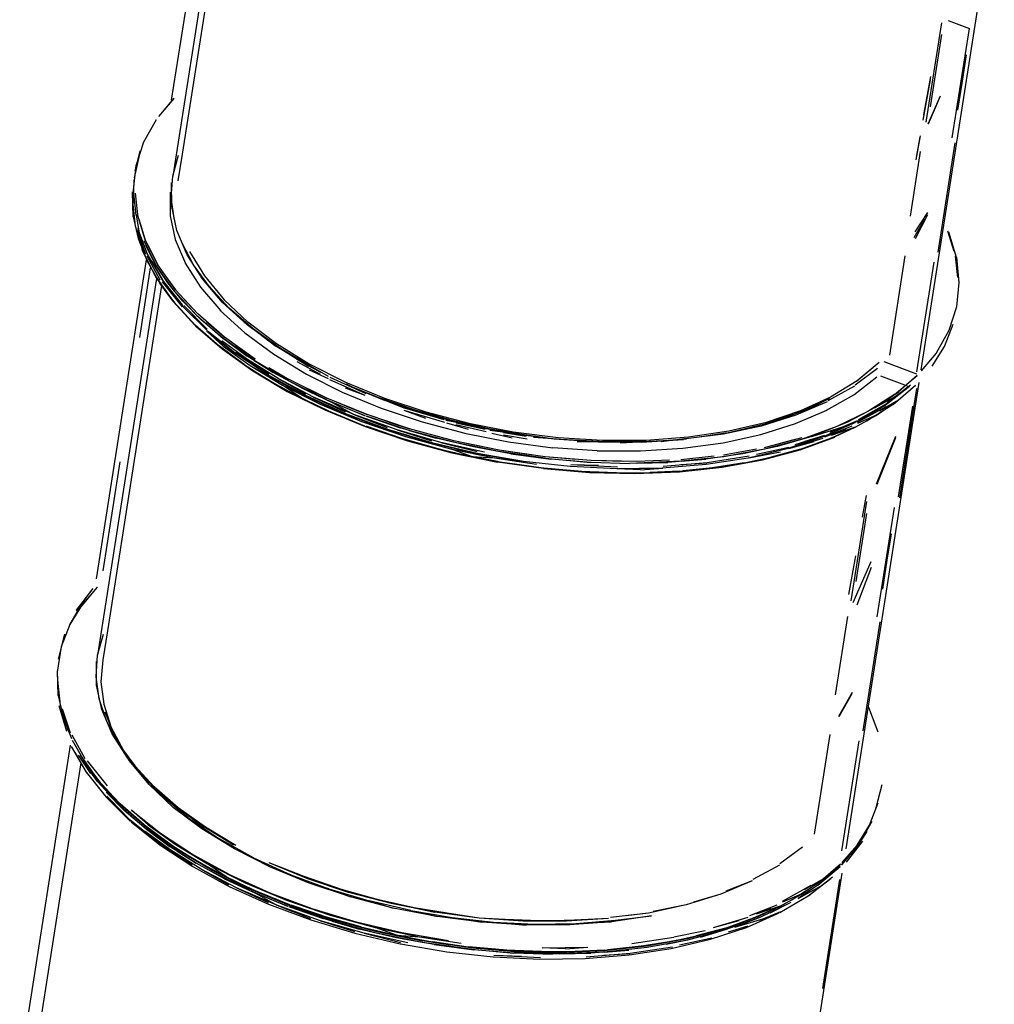
# Model space of a CAD drawing. Units: millimetres. Extents: x 513847 to 549809, y 1482 to 25434.
# Drawn here: x 540514 to 541483, y 6791 to 7770 of the extents above; entities that cross this region are included whole.
import ezdxf

# ---------------------------------------------------------------- set-up
doc = ezdxf.new("R2010")
doc.units = ezdxf.units.MM
doc.layers.add('DEFAULT', color=7, linetype='Continuous')
doc.layers.add('QITELE', color=7, linetype='Continuous')

# ---------------------------------------------------------------- blocks, each defined once
blk = doc.blocks.new('NC-09802')
at = {"layer": 'QITELE', "color": 0}
for p, q in [((540665.25, 7689.73), (540715.81, 8012.27)), ((540725.92, 7994.66), (540666.26, 7614.09)), ((540730.57, 7986.69), (540675.62, 7635.87)), ((541410.22, 7421.64), (541482.85, 7884.93)), ((541437, 7768.83), (541458.06, 7760.98)), ((541415.18, 7667.81), (541430.67, 7766.59)), ((541441.1, 7652.16), (541458.14, 7760.81)), ((541419.43, 7683.08), (541430.67, 7754.78)), ((541454.87, 7734.59), (541450.76, 7708.44)), ((541412.21, 7669.78), (541419.33, 7709.88)), ((541412.88, 7674.93), (541419.71, 7713.07)), ((541450.76, 7708.44), (541446.25, 7679.67)), ((540652.64, 7673.44), (540667.62, 7691.3)), ((540652.76, 7673.65), (540667.75, 7691.52)), ((541417.23, 7666.25), (541429.21, 7693.82)), ((541417.37, 7666.19), (541429.23, 7693.86)), ((540637.49, 7648.11), (540650.12, 7670.41)), ((541405.07, 7630.42), (541409.42, 7654.19)), ((541405.38, 7632.66), (541409.02, 7653.29)), ((540629.85, 7624.63), (540637.49, 7648.11)), ((541443.77, 7647.22), (541426.77, 7538.76)), ((540633.38, 7635.97), (540627.87, 7612.55)), ((540628.85, 7619.54), (540633.97, 7639.27)), ((540666.26, 7614.09), (540671.98, 7634.97)), ((540675.62, 7635.87), (540671.45, 7609.36)), ((541399.5, 7574.36), (541409.57, 7638.51)), ((540627.3, 7600.25), (540629.85, 7624.63)), ((540664.9, 7592.5), (540666.26, 7614.09)), ((540627.55, 7610.66), (540627.1, 7587.56)), ((540665.27, 7584.02), (540665.25, 7607.67)), ((540625.94, 7597.18), (540626.96, 7573.77)), ((540626.96, 7573.77), (540626.31, 7598.48)), ((540629.91, 7575.3), (540627.3, 7600.25)), ((540628.93, 7597.38), (540631.15, 7576.15)), ((540663.76, 7598.19), (540663.78, 7574.57)), ((540667.93, 7570.54), (540664.9, 7592.5)), ((540629.3, 7564.38), (540626.69, 7589.27)), ((540670.45, 7559.99), (540665.27, 7584.02)), ((540626.96, 7573.77), (540631.88, 7552.1)), ((540629.91, 7575.3), (540636.07, 7540.14)), ((540638.83, 7551.02), (540631.15, 7576.15)), ((540663.78, 7574.57), (540668.84, 7551.08)), ((541416.28, 7577.9), (541403.75, 7558.69)), ((541404.65, 7552.34), (541416.64, 7575.93)), ((540636.98, 7539.23), (540629.3, 7564.38)), ((540632.51, 7571.54), (540638.83, 7551.02)), ((541403.34, 7553.12), (541413.78, 7571.72)), ((540639.46, 7536.44), (540631.29, 7560.17)), ((540641.33, 7536.48), (540631.6, 7562.1)), ((540680.72, 7535.85), (540670.45, 7559.99)), ((541442.85, 7539.15), (541436.53, 7559.6)), ((541437.38, 7558.95), (541445.09, 7533.76)), ((540631.88, 7552.1), (540640.95, 7529.53)), ((540637.61, 7550.09), (540649.2, 7526.42)), ((540651.5, 7525.93), (540638.83, 7551.02)), ((540649.2, 7526.42), (540639.55, 7545.1)), ((540641.54, 7545.47), (540651.5, 7525.93)), ((540668.78, 7551.2), (540679.01, 7527.23)), ((540687.02, 7526.03), (540675.35, 7548.19)), ((540636.07, 7540.14), (540648.78, 7514.99)), ((540649.65, 7514.16), (540636.98, 7539.23)), ((540653.86, 7510.82), (540641.03, 7534.55)), ((540656.18, 7511.05), (540641.33, 7536.48)), ((540641.96, 7534.88), (540656.79, 7509.5)), ((540695.95, 7511.96), (540680.72, 7535.85)), ((540683.12, 7539.17), (540697.78, 7514.99)), ((541378.86, 7436.18), (541394.36, 7534.96)), ((541446.43, 7513.3), (541444.21, 7534.47)), ((540590.67, 7213.92), (540640.34, 7530.85)), ((540640.95, 7529.53), (540653.62, 7507.67)), ((540645.44, 7529.41), (540656.18, 7511.05)), ((540661.4, 7508.12), (540649.2, 7526.42)), ((540667.89, 7500.15), (540650.34, 7524.93)), ((540669.03, 7501.23), (540651.5, 7525.93)), ((540678.73, 7527.66), (540694, 7503.73)), ((540702.76, 7504.3), (540687.02, 7526.03)), ((541422.7, 7528.82), (541405.58, 7419.61)), ((541445.15, 7533.49), (541447.75, 7508.55)), ((540633.51, 7453.71), (540644.38, 7523.14)), ((540648.78, 7514.99), (540666.34, 7490.21)), ((540667.18, 7489.43), (540649.65, 7514.16)), ((540655.89, 7519.53), (540669.03, 7501.23)), ((540697.78, 7514.99), (540717.36, 7491.39)), ((540650.34, 7512.57), (540591.66, 7138.29)), ((540655.14, 7505.58), (540601.36, 7162.22)), ((540666.34, 7490.21), (540653.62, 7507.67)), ((540653.62, 7507.67), (540669.56, 7486.61)), ((540655.89, 7509.12), (540675.66, 7484.19)), ((540675.96, 7486.12), (540656.18, 7511.05)), ((540656.79, 7509.5), (540676.51, 7484.61)), ((540676.47, 7489.8), (540661.4, 7508.12)), ((540715.94, 7488.68), (540695.95, 7511.96)), ((540722.5, 7483.07), (540702.76, 7504.3)), ((540702.76, 7504.3), (540715.94, 7488.68)), ((541447.75, 7508.55), (541445.21, 7484.17)), ((540690.09, 7476.05), (540667.89, 7500.15)), ((540691.15, 7477.17), (540669.03, 7501.23)), ((540694, 7503.73), (540713.98, 7480.41)), ((540666.51, 7489.76), (540688.69, 7465.66)), ((540689.3, 7465.4), (540667.18, 7489.43)), ((540688.53, 7466.11), (540669.56, 7486.61)), ((540675.41, 7494.09), (540691.15, 7477.17)), ((540676.47, 7489.8), (540694.61, 7471.42)), ((540676.51, 7484.61), (540700.89, 7460.58)), ((540677.28, 7485.55), (540694.26, 7468.47)), ((540677.28, 7485.55), (540700.38, 7462)), ((540740.35, 7466.29), (540715.94, 7488.68)), ((540717.36, 7491.39), (540741.03, 7469.18)), ((540690.09, 7476.05), (540716.34, 7452.81)), ((540717.62, 7454.12), (540691.15, 7477.17)), ((540713.56, 7480.79), (540738.08, 7458.32)), ((540746.31, 7462.41), (540722.5, 7483.07)), ((540722.5, 7483.07), (540740.35, 7466.29)), ((541445.21, 7484.17), (541437.59, 7460.68)), ((540715.06, 7442.97), (540688.77, 7466.15)), ((540688.77, 7466.15), (540711.56, 7446.04)), ((540688.85, 7465.52), (540715.35, 7442.42)), ((540715.77, 7442.32), (540689.3, 7465.4)), ((540716.34, 7452.81), (540694.61, 7471.42)), ((540699.79, 7469.45), (540717.62, 7454.12)), ((540768.92, 7445.13), (540740.35, 7466.29)), ((540740.99, 7469.22), (540769.57, 7447.71)), ((541433.27, 7445.03), (541441.92, 7467.15)), ((540716.48, 7445.33), (540700.08, 7460.07)), ((540700.08, 7460.07), (540728.87, 7437.12)), ((540701.42, 7460.09), (540730.07, 7437.24)), ((540738.08, 7458.32), (540766.75, 7437.1)), ((540773.56, 7442.93), (540746.31, 7462.41)), ((540746.31, 7462.41), (540768.92, 7445.13)), ((541437.59, 7460.68), (541424.94, 7438.36)), ((540737.28, 7426.95), (540711.56, 7446.04)), ((540740.74, 7431.87), (540715.28, 7450.46)), ((540747.19, 7431.08), (540716.63, 7452.94)), ((540716.63, 7452.94), (540740.17, 7435.41)), ((540748.1, 7432.32), (540717.62, 7454.12)), ((540728.7, 7445.98), (540748.1, 7432.32)), ((540769.57, 7447.71), (540802.06, 7427.72)), ((540715.06, 7442.97), (540745.62, 7421.14)), ((540715.06, 7442.97), (540737.28, 7426.95)), ((540715.35, 7442.42), (540745.87, 7420.59)), ((540716.48, 7445.33), (540743.16, 7426.14)), ((540761.93, 7417.54), (540729.17, 7439.05)), ((540730.07, 7437.24), (540762.7, 7415.81)), ((540766.75, 7437.1), (540799.16, 7417.37)), ((540801.21, 7425.49), (540768.92, 7445.13)), ((540803.69, 7424.96), (540773.56, 7442.93)), ((540773.56, 7442.93), (540801.21, 7425.49)), ((541424.94, 7438.36), (541410.07, 7420.63)), ((541420.99, 7425.26), (541433.27, 7445.03)), ((540737.28, 7426.95), (540764.37, 7409.79)), ((540766.1, 7419.06), (540740.17, 7435.41)), ((540770.98, 7413.14), (540740.74, 7431.87)), ((540740.74, 7431.87), (540761.93, 7417.54)), ((540743.16, 7426.14), (540775.49, 7406.54)), ((540743.16, 7426.14), (540761.62, 7415.6)), ((540781.37, 7410.77), (540747.19, 7431.08)), ((540747.19, 7431.08), (540766.1, 7419.06)), ((540789.46, 7432.42), (540813.29, 7419.33)), ((540813.09, 7417.17), (540790.13, 7429.51)), ((540802.06, 7427.72), (540837.95, 7409.57)), ((541345.72, 7410.44), (541368.29, 7429.41)), ((541346.45, 7411.09), (541368.29, 7429.41)), ((541372.95, 7429.88), (541405.42, 7417.78)), ((540745.62, 7421.14), (540779.8, 7400.82)), ((540745.62, 7421.14), (540764.37, 7409.79)), ((540745.87, 7420.59), (540780.02, 7400.31)), ((540780.35, 7400.27), (540746.25, 7420.53)), ((540761.79, 7424), (540782.2, 7412.07)), ((540794.34, 7403.65), (540766.1, 7419.06)), ((540799.16, 7417.37), (540834.84, 7399.44)), ((540821.12, 7412.72), (540802.25, 7421.42)), ((540802.92, 7425.67), (540820.79, 7415.26)), ((541366.71, 7423.03), (541344.44, 7406.6)), ((540761.62, 7415.6), (540797.92, 7395.8)), ((540762.7, 7415.81), (540798.85, 7396.09)), ((540764.37, 7409.79), (540793.85, 7393.73)), ((540806.29, 7394.68), (540770.98, 7413.14)), ((540770.98, 7413.14), (540798.22, 7397.73)), ((540793.85, 7393.73), (540775.49, 7406.54)), ((540775.49, 7406.54), (540812.88, 7387.59)), ((540775.49, 7406.54), (540797.92, 7395.8)), ((540818.76, 7392.26), (540781.37, 7410.77)), ((540819.49, 7393.6), (540782.2, 7412.07)), ((540822.4, 7414.32), (540858.24, 7398.04)), ((540857.59, 7396.04), (540822.56, 7411.9)), ((540871.52, 7393.97), (540836.77, 7407.61)), ((540875.12, 7391.8), (540836.77, 7407.61)), ((540837.95, 7409.57), (540876.75, 7393.52)), ((540838.62, 7407.63), (540858.24, 7398.04)), ((541320.12, 7394.85), (541346.45, 7411.09)), ((541335.62, 6945.86), (541408.24, 7409.12)), ((541343.16, 7396.96), (541366.07, 7414.61)), ((541396.53, 7405.36), (541370, 7415.24)), ((541376.3, 7389.11), (541399.52, 7406.62)), ((541383.78, 7397.2), (541406.17, 7415.95)), ((541406.17, 7415.95), (541387.63, 7399.81)), ((540779.8, 7400.82), (540817.21, 7382.3)), ((540780.02, 7400.31), (540817.38, 7381.81)), ((540817.64, 7381.81), (540780.35, 7400.27)), ((540818.76, 7392.26), (540794.34, 7403.65)), ((540794.34, 7403.65), (540824.92, 7389.21)), ((540798.59, 7403.77), (540819.49, 7393.6)), ((540834.84, 7399.44), (540873.33, 7383.56)), ((540857.63, 7396.04), (540837.95, 7403.39)), ((541316.1, 7381.45), (541343.16, 7396.96)), ((541343.83, 7405.42), (541317.36, 7391)), ((541383.78, 7397.2), (541357.03, 7380.14)), ((541364.43, 7384.11), (541387.63, 7399.81)), ((541383.78, 7397.2), (541364.43, 7384.11)), ((541374.43, 7386.59), (541396.82, 7404.04)), ((541375.02, 7387.14), (541398.59, 7405.42)), ((541398.46, 7405.32), (541375.02, 7387.14)), ((541382.22, 7387.26), (541404.63, 7406.29)), ((541404.63, 7406.29), (541387.69, 7391.59)), ((541405.48, 7403.04), (541388.48, 7294.6)), ((540817.21, 7382.3), (540793.85, 7393.73)), ((540793.85, 7393.73), (540825.41, 7378.95)), ((540797.92, 7395.8), (540837.32, 7377.97)), ((540798.85, 7396.09), (540838.07, 7378.31)), ((540846.31, 7377.28), (540806.29, 7394.68)), ((540806.29, 7394.68), (540837.63, 7379.9)), ((540812.88, 7387.59), (540853.93, 7370.38)), ((540812.88, 7387.59), (540837.32, 7377.97)), ((540818.76, 7392.26), (540857.63, 7375.94)), ((540838.6, 7385.57), (540819.49, 7393.6)), ((540859.53, 7377.16), (540819.49, 7393.6)), ((540857.63, 7375.94), (540824.92, 7389.21)), ((540824.92, 7389.21), (540846.31, 7377.28)), ((540908.49, 7381.24), (540871.52, 7393.97)), ((540908.49, 7381.24), (540875.12, 7391.8)), ((540915.72, 7378.21), (540875.12, 7391.8)), ((540876.75, 7393.52), (540917.88, 7379.8)), ((540877.21, 7391.67), (540896.04, 7383.95)), ((541316.69, 7389.86), (541285.7, 7376.61)), ((541288.63, 7379.45), (541318.96, 7393.36)), ((541290.46, 7381.22), (541320.96, 7395.21)), ((541316.69, 7389.86), (541290.76, 7379.29)), ((541318.96, 7393.36), (541292.73, 7380.19)), ((541316.69, 7389.86), (541295.6, 7381.2)), ((541347.78, 7372.3), (541375.45, 7387.85)), ((541382.22, 7387.26), (541355.48, 7370.18)), ((541364.43, 7384.11), (541386.47, 7396.43)), ((541387.69, 7391.59), (541367.64, 7377.58)), ((541387.69, 7391.59), (541368.58, 7380.73)), ((540817.21, 7382.3), (540857.35, 7365.81)), ((540817.38, 7381.81), (540857.45, 7365.36)), ((540857.35, 7365.81), (540825.41, 7378.95)), ((540837.32, 7377.97), (540879.27, 7362.33)), ((540838.07, 7378.31), (540879.88, 7362.76)), ((540838.6, 7385.57), (540859.53, 7377.16)), ((540889.48, 7361.91), (540846.31, 7377.28)), ((540846.31, 7377.28), (540879.57, 7364.26)), ((540881.32, 7369.67), (540859.53, 7377.16)), ((540901.78, 7362.96), (540859.53, 7377.16)), ((540873.33, 7383.56), (540914.1, 7369.94)), ((540896.14, 7381.71), (540936.28, 7369.69)), ((540896.14, 7381.71), (540917.43, 7373.78)), ((540918.1, 7378.03), (540896.82, 7383.74)), ((540935.98, 7372.07), (540896.82, 7383.74)), ((540945.41, 7370.91), (540908.49, 7381.24)), ((540945.41, 7370.91), (540915.72, 7378.21)), ((540958.02, 7367.07), (540915.72, 7378.21)), ((540917.88, 7379.8), (540960.7, 7368.64)), ((541254.65, 7368.03), (541288.63, 7379.45)), ((541256.28, 7369.75), (541290.46, 7381.22)), ((541288.63, 7379.45), (541265.75, 7370.71)), ((541285.39, 7368.31), (541316.5, 7381.63)), ((541357.03, 7380.14), (541326.28, 7365.26)), ((541364.43, 7384.11), (541336.14, 7369.31)), ((541357.03, 7380.14), (541336.14, 7369.31)), ((541344.6, 7364.65), (541367.64, 7377.58)), ((541346.03, 7369.96), (541374.43, 7386.59)), ((541375.06, 7384.96), (541346.68, 7369.25)), ((541367.64, 7377.58), (541346.82, 7368.41)), ((541387.69, 7295.62), (541401.8, 7385.72)), ((540853.93, 7370.38), (540897.53, 7355.48)), ((540853.93, 7370.38), (540879.27, 7362.33)), ((540901.27, 7361.52), (540858.89, 7375.77)), ((540858.89, 7375.77), (540892.2, 7364.02)), ((540881.32, 7369.67), (540901.78, 7362.96)), ((540914.1, 7369.94), (540956.53, 7358.75)), ((540960.74, 7366.91), (540937.75, 7371.48)), ((540938.25, 7369.12), (540960.07, 7362.66)), ((540980.81, 7363.04), (540945.41, 7370.91)), ((540947.91, 7369.16), (540976.76, 7362.74)), ((540960.6, 7368.66), (541004.72, 7360.14)), ((541218.95, 7360.95), (541256.28, 7369.75)), ((541222.71, 7360.5), (541254.65, 7368.03)), ((541250.81, 7357.47), (541285.39, 7368.31)), ((541285.7, 7376.61), (541251.24, 7365.81)), ((541285.7, 7376.61), (541258.45, 7368.53)), ((541336.14, 7369.31), (541301.48, 7355.56)), ((541313.03, 7355.34), (541345.36, 7369.65)), ((541319.76, 7359.61), (541346.98, 7371.2)), ((541326.41, 7362.35), (541346.98, 7371.2)), ((540857.45, 7365.36), (540899.78, 7351.13)), ((540899.93, 7351.17), (540857.67, 7365.36)), ((540899.72, 7351.58), (540858.57, 7365.63)), ((540858.57, 7365.63), (540892.87, 7353.94)), ((540879.27, 7362.33), (540923.27, 7349.12)), ((540879.88, 7362.76), (540923.7, 7349.58)), ((540932.93, 7349.48), (540889.48, 7361.91)), ((540889.48, 7361.91), (540923.57, 7351.05)), ((540928.19, 7353.65), (540892.2, 7364.02)), ((540945.35, 7349.69), (540901.27, 7361.52)), ((540901.27, 7361.52), (540928.19, 7353.65)), ((540926.16, 7356.27), (540901.78, 7362.96)), ((540945.74, 7351.15), (540901.78, 7362.96)), ((540977.7, 7360.1), (540947.77, 7367.03)), ((540956.45, 7358.77), (541000.09, 7350.19)), ((540980.81, 7363.04), (540958.02, 7367.07)), ((541001.43, 7358.55), (540958.02, 7367.07)), ((541013.65, 7357.43), (540980.81, 7363.04)), ((540980.81, 7363.04), (541001.43, 7358.55)), ((541004.48, 7358.47), (540981.44, 7361.52)), ((540983.43, 7358.8), (541003.81, 7354.2)), ((540995.14, 7359.3), (541017.55, 7355.91)), ((541045.33, 7352.72), (541001.43, 7358.55)), ((541004.72, 7360.14), (541049.29, 7354.44)), ((541045.33, 7352.72), (541013.65, 7357.43)), ((541213.82, 7357.62), (541176.15, 7353.14)), ((541178.95, 7354.95), (541218.95, 7360.95)), ((541189.97, 7355.14), (541217.5, 7359.28)), ((541213.82, 7357.62), (541191.58, 7354.95)), ((541213.25, 7349.26), (541250.81, 7357.47)), ((541251.24, 7365.81), (541213.82, 7357.62)), ((541251.24, 7365.81), (541218.38, 7359.2)), ((541251.24, 7365.81), (541229.91, 7361.5)), ((541326.28, 7365.26), (541291.94, 7352.74)), ((541326.28, 7365.26), (541301.48, 7355.56)), ((541301.48, 7355.56), (541332.42, 7364.98)), ((541341.19, 7365.61), (541314.23, 7354.91)), ((541335.01, 7362.7), (541314.23, 7354.91)), ((541318.21, 7352.86), (541344.6, 7364.65)), ((541344.6, 7364.65), (541320.73, 7356.54)), ((541324.74, 7355.3), (541344.6, 7364.65)), ((540927.9, 7343.93), (540892.87, 7353.94)), ((540897.53, 7355.48), (540942.22, 7343.32)), ((540897.53, 7355.48), (540923.27, 7349.12)), ((540899.72, 7351.58), (540943.78, 7339.74)), ((540899.72, 7351.58), (540927.9, 7343.93)), ((540899.78, 7351.13), (540943.8, 7339.32)), ((540943.89, 7339.38), (540899.93, 7351.17)), ((540923.27, 7349.12), (540968.73, 7338.46)), ((540923.86, 7349.54), (540969.04, 7338.97)), ((540965.09, 7345.01), (540928.19, 7353.65)), ((540976.3, 7339.82), (540932.93, 7349.48)), ((540932.93, 7349.48), (540969.04, 7340.39)), ((540990.59, 7340.43), (540945.35, 7349.69)), ((540972.45, 7345.56), (540945.74, 7351.15)), ((540990.85, 7341.92), (540945.74, 7351.15)), ((540994.96, 7357.17), (541018.71, 7353.16)), ((541000.09, 7350.19), (541044.23, 7344.34)), ((541048.68, 7352.82), (541025.01, 7354.46)), ((541071.35, 7351.37), (541045.33, 7352.72)), ((541089.12, 7349.69), (541045.33, 7352.72)), ((541049.27, 7354.44), (541093.45, 7351.68)), ((541092.72, 7350.07), (541068.18, 7350.24)), ((541096.46, 7350.24), (541071.35, 7351.37)), ((541132.19, 7349.5), (541089.12, 7349.69)), ((541093.45, 7351.68), (541136.92, 7351.84)), ((541119.4, 7350.03), (541096.46, 7350.24)), ((541132.19, 7349.5), (541096.46, 7350.24)), ((541135.95, 7350.24), (541111, 7348.77)), ((541114.34, 7350.15), (541135.95, 7350.24)), ((541140.26, 7350.56), (541119.4, 7350.03)), ((541173.95, 7352.17), (541132.19, 7349.5)), ((541136.92, 7351.84), (541178.95, 7354.95)), ((541173.95, 7352.17), (541140.26, 7350.56)), ((541177.75, 7353.31), (541151.91, 7350.07)), ((541153.96, 7351.56), (541177.08, 7353.26)), ((541173.26, 7343.79), (541213.25, 7349.26)), ((541291.41, 7354.18), (541253.96, 7344.22)), ((541285.86, 7352.74), (541253.96, 7344.22)), ((541291.94, 7352.74), (541254.39, 7342.73)), ((541301.48, 7355.56), (541266.89, 7345.42)), ((541291.94, 7352.74), (541266.89, 7345.42)), ((541277.12, 7343.55), (541313.03, 7355.34)), ((541312.54, 7353.33), (541278.18, 7343.06)), ((541303.51, 7350.05), (541278.18, 7343.06)), ((541284.8, 7347.57), (541314.53, 7356.82)), ((541289.95, 7342.35), (541324.27, 7354.85)), ((541290.38, 7342.77), (541324.74, 7355.3)), ((541290.38, 7342.77), (541318.21, 7352.86)), ((541295.01, 7350.72), (541314.53, 7356.82)), ((541365.69, 7308.57), (541384.9, 7355.64)), ((541366.54, 7308.07), (541384.96, 7354.48)), ((540927.9, 7343.93), (540963.3, 7335.66)), ((540963.3, 7335.66), (540942.22, 7343.32)), ((540942.22, 7343.32), (540986.16, 7334.17)), ((540942.22, 7343.32), (540968.73, 7338.46)), ((540943.78, 7339.74), (540989.02, 7330.47)), ((540943.8, 7339.32), (540988.98, 7330.07)), ((540943.85, 7339.32), (540988.98, 7330.07)), ((540989, 7330.13), (540943.89, 7339.38)), ((540990.59, 7340.43), (540965.09, 7345.01)), ((541002.48, 7338.16), (540965.09, 7345.01)), ((540968.73, 7338.46), (541015.07, 7330.53)), ((540969.04, 7338.97), (541015.07, 7331.08)), ((541036.4, 7333.85), (540990.59, 7340.43)), ((541019.63, 7337.65), (540990.85, 7341.92)), ((541036.56, 7335.33), (540990.85, 7341.92)), ((541036.4, 7333.85), (541002.48, 7338.16)), ((541002.48, 7338.16), (541042.05, 7332.93)), ((541088.11, 7341.31), (541044.23, 7344.34)), ((541088.11, 7341.31), (541131.33, 7341.13)), ((541131.33, 7341.13), (541173.26, 7343.79)), ((541233.06, 7338.16), (541196.01, 7332.77)), ((541246.58, 7342.85), (541213.8, 7336.9)), ((541254.39, 7342.73), (541214.13, 7335.39)), ((541266.89, 7345.42), (541233.06, 7338.16)), ((541254.39, 7342.73), (541233.06, 7338.16)), ((541238.12, 7334.38), (541277.12, 7343.55)), ((541270.21, 7339.95), (541239, 7333.85)), ((541246.46, 7337.99), (541278.48, 7344.97)), ((541289.56, 7342.41), (541252.11, 7332.42)), ((541252.46, 7332.36), (541289.95, 7342.35)), ((541252.82, 7332.79), (541290.38, 7342.77)), ((541290.38, 7342.77), (541261.16, 7334.97)), ((540597.19, 7222.12), (540614.15, 7330.33)), ((540989.02, 7330.47), (540963.3, 7335.66)), ((540963.3, 7335.66), (540998.95, 7329.07)), ((540963.3, 7335.66), (540986.16, 7334.17)), ((540986.16, 7334.17), (541027.7, 7327.89)), ((540986.16, 7334.17), (541015.07, 7330.53)), ((541034.71, 7323.48), (540988.98, 7330.07)), ((541034.71, 7323.56), (540989, 7330.13)), ((540989.02, 7330.47), (541034.85, 7323.88)), ((541034.85, 7323.88), (540998.95, 7329.07)), ((541015.07, 7331.08), (541061.41, 7326)), ((541036.4, 7333.85), (541081.78, 7329.74)), ((541067.04, 7332.69), (541036.56, 7335.33)), ((541082.27, 7331.53), (541036.56, 7335.33)), ((541081.78, 7329.74), (541042.05, 7332.93)), ((541082.23, 7330), (541120.37, 7328.66)), ((541114.07, 7330.72), (541082.27, 7331.53)), ((541127.43, 7330.51), (541082.27, 7331.53)), ((541158.36, 7329.66), (541120.37, 7328.66)), ((541160.08, 7331.77), (541127.43, 7330.51)), ((541171.65, 7330.8), (541127.51, 7328.99)), ((541127.51, 7328.99), (541158.36, 7329.66)), ((541197.52, 7329.35), (541153.66, 7325.77)), ((541196.01, 7332.77), (541158.36, 7329.66)), ((541171.31, 7327.67), (541197.52, 7329.35)), ((541204.47, 7335.84), (541171.45, 7332.3)), ((541214.13, 7335.39), (541171.65, 7330.8)), ((541171.65, 7330.8), (541196.01, 7332.77)), ((541196.5, 7327.97), (541238.12, 7334.38)), ((541239.3, 7335.78), (541197.52, 7329.35)), ((541234.22, 7329.23), (541204.84, 7324.62)), ((541252.11, 7332.42), (541211.95, 7325.1)), ((541212.24, 7325.02), (541252.46, 7332.36)), ((541212.56, 7325.45), (541234.22, 7329.23)), ((541234.22, 7329.23), (541261.16, 7334.97)), ((541080.42, 7319.74), (541034.71, 7323.56)), ((541034.71, 7323.48), (541080.46, 7319.65)), ((541080.46, 7319.65), (541034.73, 7323.48)), ((541034.73, 7323.48), (541080.52, 7319.65)), ((541080.68, 7320.06), (541035.22, 7324.11)), ((541035.22, 7324.11), (541072.27, 7320.81)), ((541061.53, 7325.98), (541107.63, 7323.74)), ((541089.35, 7326.51), (541062, 7327.34)), ((541108.28, 7325.1), (541062, 7327.34)), ((541107.38, 7319.37), (541072.27, 7320.81)), ((541080.52, 7319.65), (541125.74, 7318.64)), ((541080.68, 7320.06), (541125.97, 7319.04)), ((541080.68, 7320.06), (541107.38, 7319.37)), ((541107.38, 7319.37), (541140.95, 7319.57)), ((541107.63, 7323.74), (541152.82, 7324.41)), ((541107.99, 7323.17), (541153.35, 7323.84)), ((541131.13, 7322.2), (541107.99, 7323.17)), ((541169.6, 7320.51), (541125.58, 7318.72)), ((541125.74, 7318.64), (541169.82, 7320.43)), ((541125.97, 7319.04), (541170.11, 7320.83)), ((541131.13, 7322.2), (541153.35, 7323.84)), ((541140.95, 7319.57), (541173.2, 7321.32)), ((541170.11, 7320.83), (541140.95, 7319.57)), ((541152.82, 7324.41), (541196.5, 7327.97)), ((541211.95, 7325.1), (541169.6, 7320.51)), ((541169.82, 7320.43), (541212.24, 7325.02)), ((541212.56, 7325.45), (541173.2, 7321.32)), ((541173.2, 7321.32), (541204.84, 7324.62)), ((541340.58, 7192.03), (541356.07, 7290.8)), ((541351.94, 7275.27), (541355.73, 7296.68)), ((541366.5, 7176.37), (541383.54, 7285.03)), ((541345.5, 7211.5), (541356.07, 7278.97)), ((541380.27, 7258.78), (541376.16, 7232.65)), ((541338.22, 7198.57), (541345.09, 7236.96)), ((541342.63, 7190.46), (541360.32, 7231.29)), ((541376.16, 7232.65), (541371.67, 7203.86)), ((541346.53, 7188.16), (541360.93, 7225.76)), ((540570.72, 7182.23), (540586.68, 7203.72)), ((540570.82, 7182.84), (540587.15, 7204.47)), ((540574.66, 7185.52), (540591.48, 7205.83)), ((540591.48, 7205.83), (540576.43, 7188.37)), ((540576.43, 7188.37), (540564.17, 7168.6)), ((540564.17, 7168.6), (540575.17, 7188.2)), ((541324.9, 7098.58), (541337.14, 7176.59)), ((540564.17, 7168.6), (540555.51, 7146.48)), ((540601.36, 7162.22), (540596.87, 7133.55)), ((541369.17, 7171.41), (541352.17, 7062.95)), ((540552.79, 7134.3), (540559.07, 7159.01)), ((540591.66, 7138.29), (540597.38, 7159.17)), ((540555.51, 7146.48), (540551.34, 7121.39)), ((540590.3, 7116.69), (540591.66, 7138.29)), ((540596.87, 7133.55), (540595, 7111.79)), ((540552.36, 7097.97), (540551.71, 7122.67)), ((540590.67, 7108.23), (540590.67, 7131.86)), ((540551.34, 7121.39), (540552.36, 7097.97)), ((540554.7, 7088.57), (540552.09, 7113.46)), ((540593.33, 7094.75), (540590.3, 7116.69)), ((540595.85, 7084.18), (540590.67, 7108.23)), ((540595, 7111.79), (540597.72, 7089.33)), ((540552.36, 7097.97), (540557.28, 7076.29)), ((540600.75, 7072.39), (540593.33, 7094.75)), ((541328.46, 7077.49), (541341.86, 7101.36)), ((541328.74, 7077.31), (541341.49, 7100.2)), ((540561.16, 7062.45), (540553.46, 7087.66)), ((540562.38, 7063.44), (540554.7, 7088.57)), ((540564.86, 7060.64), (540556.71, 7084.36)), ((540606.14, 7060.05), (540595.85, 7084.18)), ((540597.72, 7089.33), (540605.18, 7066.35)), ((541357.68, 7086.58), (541367.09, 7061.82)), ((540557.28, 7076.29), (540565.78, 7055.19)), ((540608.62, 7057.18), (540599.12, 7081.5)), ((540612.42, 7050.23), (540600.75, 7072.39)), ((540605.18, 7066.35), (540617.36, 7043.33)), ((540579.28, 7035.02), (540566.43, 7058.75)), ((540621.37, 7036.16), (540606.14, 7060.05)), ((540623.22, 7033.09), (540608.62, 7057.18)), ((541304.26, 6960.4), (541319.76, 7059.17)), ((540514.21, 6726.28), (540564.76, 7048.82)), ((540565.51, 7047.24), (540580.34, 7021.84)), ((540566.37, 7053.72), (540579.03, 7031.87)), ((540628.16, 7028.51), (540612.42, 7050.23)), ((541348.12, 7053.01), (541330.98, 6943.82)), ((540568.99, 7041.77), (540579.73, 7023.39)), ((540584.95, 7020.48), (540572.75, 7038.78)), ((540591.44, 7012.51), (540573.89, 7037.29)), ((540574.18, 7039.18), (540591.74, 7014.4)), ((540592.58, 7013.63), (540575.07, 7038.35)), ((540617.36, 7043.33), (540634.2, 7020.54)), ((540641.33, 7012.87), (540621.37, 7036.16)), ((540574.87, 7031.21), (540515.21, 6650.65)), ((540591.74, 7014.4), (540579.03, 7031.87)), ((540579.03, 7031.87), (540594.98, 7010.8)), ((540581.29, 7033.31), (540601.06, 7008.38)), ((540642.76, 7009.56), (540623.22, 7033.09)), ((540647.92, 7007.26), (540628.16, 7028.51)), ((540628.16, 7028.51), (540641.33, 7012.87)), ((540599.51, 6998.46), (540579.73, 7023.39)), ((540580.34, 7021.84), (540600.06, 6996.97)), ((540634.2, 7020.54), (540655.89, 6997.97)), ((540613.62, 6988.41), (540591.44, 7012.51)), ((540591.93, 7013.95), (540614.09, 6989.86)), ((540614.7, 6989.59), (540592.58, 7013.63)), ((540613.93, 6990.31), (540594.98, 7010.8)), ((540665.75, 6990.49), (540641.33, 7012.87)), ((540666.91, 6986.91), (540642.76, 7009.56)), ((540671.71, 6986.62), (540647.92, 7007.26)), ((540647.92, 7007.26), (540665.75, 6990.49)), ((541370.95, 7009.23), (541364.96, 6986.32)), ((540600, 7002.16), (540618.16, 6983.76)), ((540600.06, 6996.97), (540624.44, 6972.92)), ((540600.83, 6997.91), (540617.81, 6980.81)), ((540600.83, 6997.91), (540623.93, 6974.36)), ((540681.8, 6976.48), (540655.89, 6997.97)), ((540613.62, 6988.41), (540639.89, 6965.17)), ((540640.46, 6967.19), (540614.17, 6990.35)), ((540614.17, 6990.35), (540636.96, 6970.24)), ((540614.25, 6989.72), (540640.77, 6966.62)), ((540641.17, 6966.54), (540614.7, 6989.59)), ((540694.32, 6969.32), (540665.75, 6990.49)), ((540695.36, 6965.5), (540666.91, 6986.91)), ((540698.96, 6967.13), (540671.71, 6986.62)), ((540671.71, 6986.62), (540694.32, 6969.32)), ((541358.67, 6969.22), (541367.34, 6991.36)), ((540639.89, 6965.17), (540618.16, 6983.76)), ((540641.88, 6969.52), (540625.5, 6984.29)), ((540625.5, 6984.29), (540654.27, 6961.33)), ((540681.8, 6976.48), (540711.99, 6956.06)), ((540652.72, 6951.41), (540623.93, 6974.36)), ((540624.97, 6972.45), (540653.62, 6949.58)), ((540662.68, 6951.16), (540636.96, 6970.24)), ((540640.46, 6967.19), (540671.02, 6945.33)), ((540640.46, 6967.19), (540662.68, 6951.16)), ((540640.77, 6966.62), (540671.28, 6944.8)), ((540671.65, 6944.74), (540641.17, 6966.54)), ((540641.88, 6969.52), (540668.58, 6950.35)), ((540726.61, 6949.68), (540694.32, 6969.32)), ((540729.09, 6949.17), (540698.96, 6967.13)), ((540698.96, 6967.13), (540726.61, 6949.68)), ((541346.39, 6949.46), (541358.67, 6969.22)), ((541361.13, 6973.04), (541348.49, 6950.72)), ((540664.29, 6944.23), (540638.83, 6962.79)), ((540670.72, 6943.44), (540640.18, 6965.28)), ((540640.18, 6965.28), (540663.72, 6947.75)), ((540654.27, 6961.33), (540687.02, 6939.8)), ((540727.67, 6945.63), (540695.36, 6965.5)), ((541356.25, 6962.92), (541344.99, 6945.63)), ((540685.48, 6929.9), (540652.72, 6951.41)), ((540653.62, 6949.58), (540686.25, 6928.15)), ((540662.68, 6951.16), (540689.77, 6934)), ((540689.65, 6931.42), (540663.72, 6947.75)), ((540668.58, 6950.35), (540700.91, 6930.75)), ((540668.58, 6950.35), (540687.02, 6939.8)), ((540746.52, 6936.91), (540711.99, 6956.06)), ((541292.1, 6947.22), (541269.84, 6930.81)), ((541348.49, 6950.72), (541330.98, 6929.86)), ((541331.37, 6932.01), (541346.39, 6949.46)), ((541336.02, 6932.52), (541352.11, 6953.34)), ((540694.52, 6925.48), (540664.29, 6944.23)), ((540664.29, 6944.23), (540685.48, 6929.9)), ((540670.72, 6943.44), (540689.65, 6931.42)), ((540671.02, 6945.33), (540705.22, 6925.02)), ((540671.02, 6945.33), (540689.77, 6934)), ((540671.28, 6944.8), (540705.42, 6924.51)), ((540705.75, 6924.47), (540671.65, 6944.74)), ((540687.02, 6939.8), (540723.34, 6919.99)), ((540746.52, 6936.91), (540727.67, 6945.63)), ((540763.37, 6927.58), (540727.67, 6945.63)), ((540746.52, 6936.91), (540783.75, 6919.97)), ((541330.98, 6929.86), (541344.99, 6945.63)), ((540686.25, 6928.15), (540722.4, 6908.43)), ((540717.87, 6915.99), (540689.65, 6931.42)), ((540689.77, 6934), (540719.27, 6917.92)), ((540719.27, 6917.92), (540700.91, 6930.75)), ((540700.91, 6930.75), (540738.3, 6911.78)), ((540700.91, 6930.75), (540723.34, 6919.99)), ((540796.92, 6918.16), (540762.17, 6931.81)), ((540800.52, 6915.99), (540762.17, 6931.81)), ((540783.75, 6919.97), (540763.37, 6927.58)), ((540801.94, 6911.62), (540763.37, 6927.58)), ((541269.23, 6929.61), (541242.76, 6915.2)), ((541307.31, 6909.56), (541329.72, 6928.31)), ((541307.62, 6911.45), (541330.02, 6930.49)), ((541329.72, 6928.31), (541311.16, 6912.17)), ((541330.02, 6930.49), (541313.09, 6915.81)), ((540729.84, 6907.04), (540694.52, 6925.48)), ((540694.52, 6925.48), (540721.77, 6910.09)), ((540742.31, 6904.6), (540704.91, 6923.13)), ((540705.22, 6925.02), (540742.61, 6906.51)), ((540705.42, 6924.51), (540742.77, 6906.03)), ((540743.04, 6906.01), (540705.75, 6924.47)), ((540742.61, 6906.51), (540719.27, 6917.92)), ((540719.27, 6917.92), (540750.83, 6903.14)), ((540723.34, 6919.99), (540762.72, 6902.16)), ((540783.75, 6919.97), (540821.56, 6905.9)), ((540833.89, 6905.44), (540796.92, 6918.16)), ((541259.17, 6458.2), (541331.79, 6921.48)), ((541298.57, 6899.5), (541322.14, 6917.76)), ((540742.31, 6904.6), (540717.87, 6915.99)), ((540717.87, 6915.99), (540748.47, 6901.55)), ((540722.4, 6908.43), (540761.62, 6890.67)), ((540738.3, 6911.78), (540779.33, 6894.58)), ((540738.3, 6911.78), (540762.72, 6902.16)), ((540833.89, 6905.44), (540800.52, 6915.99)), ((540841.12, 6902.41), (540800.52, 6915.99)), ((540821.56, 6905.9), (540801.94, 6911.62)), ((540842.85, 6897.97), (540801.94, 6911.62)), ((541242.11, 6914.06), (541211.1, 6900.8)), ((541242.11, 6914.06), (541216.16, 6903.5)), ((541242.11, 6914.06), (541221, 6905.42)), ((541300.46, 6909.16), (541272.1, 6893.46)), ((541307.62, 6911.45), (541280.88, 6894.38)), ((541307.31, 6909.56), (541287.96, 6896.47)), ((541287.96, 6896.47), (541310.02, 6908.77)), ((541313.09, 6915.81), (541293.06, 6901.8)), ((541313.09, 6915.81), (541293.97, 6904.93)), ((541297.98, 6898.95), (541320.33, 6916.35)), ((541329.03, 6915.4), (541312.03, 6806.94)), ((540769.86, 6889.64), (540729.84, 6907.04)), ((540729.84, 6907.04), (540761.16, 6892.26)), ((540742.31, 6904.6), (540781.18, 6888.3)), ((540742.61, 6906.51), (540782.75, 6890.02)), ((540742.77, 6906.03), (540782.85, 6889.56)), ((540783.07, 6889.58), (540743.04, 6906.01)), ((540781.18, 6888.3), (540748.47, 6901.55)), ((540748.47, 6901.55), (540769.86, 6889.64)), ((540782.75, 6890.02), (540750.83, 6903.14)), ((540762.72, 6902.16), (540804.69, 6886.55)), ((540821.56, 6905.9), (540861.68, 6893.89)), ((540821.56, 6905.9), (540842.85, 6897.97)), ((540870.81, 6895.11), (540833.89, 6905.44)), ((540870.81, 6895.11), (540841.12, 6902.41)), ((540883.44, 6891.28), (540841.12, 6902.41)), ((540885.47, 6886.85), (540842.85, 6897.97)), ((541211.1, 6900.8), (541176.63, 6890)), ((541211.1, 6900.8), (541183.85, 6892.75)), ((541269.58, 6882.32), (541297.98, 6898.95)), ((541270, 6888.86), (541293.06, 6901.8)), ((541293.06, 6901.8), (541272.22, 6892.61)), ((540761.62, 6890.67), (540803.43, 6875.12)), ((540813.02, 6874.27), (540769.86, 6889.64)), ((540769.86, 6889.64), (540803.12, 6876.62)), ((540779.33, 6894.58), (540822.93, 6879.67)), ((540779.33, 6894.58), (540804.69, 6886.55)), ((540824.82, 6873.88), (540782.44, 6888.11)), ((540782.44, 6888.11), (540815.75, 6876.38)), ((540782.85, 6889.56), (540825.18, 6875.32)), ((540825.33, 6875.36), (540783.07, 6889.58)), ((540825.12, 6875.77), (540783.99, 6889.82)), ((540783.99, 6889.82), (540818.27, 6878.15)), ((540903.12, 6884.29), (540861.68, 6893.89)), ((540861.68, 6893.89), (540885.47, 6886.85)), ((540906.21, 6887.24), (540870.81, 6895.11)), ((540906.21, 6887.24), (540883.44, 6891.28)), ((540926.83, 6882.74), (540883.44, 6891.28)), ((541176.63, 6890), (541139.22, 6881.81)), ((541176.63, 6890), (541143.78, 6883.4)), ((541176.63, 6890), (541155.33, 6885.69)), ((541266.59, 6889.8), (541239.63, 6879.11)), ((541243.61, 6877.05), (541270, 6888.86)), ((541270, 6888.86), (541246.15, 6880.73)), ((541280.58, 6892.48), (541249.83, 6877.6)), ((541250.14, 6879.49), (541270, 6888.86)), ((541280.58, 6892.48), (541259.69, 6881.65)), ((540804.69, 6886.55), (540848.69, 6873.31)), ((540853.32, 6868.15), (540818.27, 6878.15)), ((540822.93, 6879.67), (540867.62, 6867.54)), ((540822.93, 6879.67), (540848.69, 6873.31)), ((540929.21, 6878.41), (540885.47, 6886.85)), ((540903.12, 6884.29), (540944.13, 6877.36)), ((540903.12, 6884.29), (540929.21, 6878.41)), ((540939.05, 6881.63), (540906.21, 6887.24)), ((540906.21, 6887.24), (540926.83, 6882.74)), ((540970.72, 6876.91), (540926.83, 6882.74)), ((540973.41, 6872.76), (540929.21, 6878.41)), ((540970.72, 6876.91), (540939.05, 6881.63)), ((541139.22, 6881.81), (541101.55, 6877.36)), ((541142.25, 6879.23), (541102.48, 6873.25)), ((541106.49, 6874.86), (541142.25, 6879.23)), ((541139.22, 6881.81), (541116.98, 6879.17)), ((541215.35, 6866.54), (541249.67, 6879.04)), ((541215.78, 6866.99), (541250.14, 6879.49)), ((541236.58, 6867.7), (541268.9, 6881.99)), ((541260.41, 6886.89), (541239.63, 6879.11)), ((541249.95, 6874.71), (541270.53, 6883.54)), ((540803.43, 6875.12), (540847.22, 6861.94)), ((540856.48, 6861.82), (540813.02, 6874.27)), ((540813.02, 6874.27), (540847.12, 6863.41)), ((540851.74, 6866.01), (540815.75, 6876.38)), ((540868.9, 6862.05), (540824.82, 6873.88)), ((540824.82, 6873.88), (540851.74, 6866.01)), ((540825.12, 6875.77), (540853.32, 6868.15)), ((540825.18, 6875.32), (540869.2, 6863.51)), ((540869.31, 6863.57), (540825.33, 6875.36)), ((540849.68, 6868.63), (540827.99, 6874.57)), ((540848.69, 6873.31), (540894.13, 6862.66)), ((540944.13, 6877.36), (540984.98, 6872.92)), ((540944.13, 6877.36), (540973.41, 6872.76)), ((540996.75, 6875.57), (540970.72, 6876.91)), ((541014.52, 6873.9), (540970.72, 6876.91)), ((541017.45, 6870.02), (540973.41, 6872.76)), ((540984.98, 6872.92), (541026.29, 6870.97)), ((540984.98, 6872.92), (541017.45, 6870.02)), ((541021.86, 6874.45), (540996.75, 6875.57)), ((541057.61, 6873.7), (541014.52, 6873.9)), ((541060.7, 6870.18), (541017.45, 6870.02)), ((541044.8, 6874.25), (541021.86, 6874.45)), ((541057.61, 6873.7), (541021.86, 6874.45)), ((541026.29, 6870.97), (541066.8, 6871.58)), ((541026.29, 6870.97), (541060.7, 6870.18)), ((541065.66, 6874.77), (541044.8, 6874.25)), ((541099.35, 6876.36), (541057.61, 6873.7)), ((541102.48, 6873.25), (541060.7, 6870.18)), ((541099.35, 6876.36), (541065.66, 6874.77)), ((541066.8, 6871.58), (541106.49, 6874.86)), ((541066.8, 6871.58), (541102.48, 6873.25)), ((541237.94, 6877.52), (541203.58, 6867.25)), ((541228.91, 6874.27), (541203.58, 6867.25)), ((541249.83, 6877.6), (541215.47, 6865.08)), ((541215.78, 6866.99), (541243.61, 6877.05)), ((541218.56, 6863.08), (541238.08, 6869.18)), ((541249.83, 6877.6), (541225.03, 6867.92)), ((541225.03, 6867.92), (541255.97, 6877.32)), ((540847.22, 6861.94), (540892.5, 6851.33)), ((540888.64, 6857.35), (540851.74, 6866.01)), ((540853.32, 6868.15), (540888.7, 6859.87)), ((540899.84, 6852.18), (540856.48, 6861.82)), ((540856.48, 6861.82), (540892.59, 6852.75)), ((540888.7, 6859.87), (540867.62, 6867.54)), ((540867.62, 6867.54), (540911.56, 6858.37)), ((540867.62, 6867.54), (540894.13, 6862.66)), ((540914.14, 6852.77), (540868.9, 6862.05)), ((540869.2, 6863.94), (540914.42, 6854.69)), ((540869.2, 6863.51), (540914.38, 6854.26)), ((540869.24, 6863.51), (540914.38, 6854.26)), ((540914.4, 6854.32), (540869.31, 6863.57)), ((540894.78, 6858.16), (540871.26, 6863.08)), ((540914.42, 6854.69), (540888.7, 6859.87)), ((540888.7, 6859.87), (540924.37, 6853.26)), ((540888.7, 6859.87), (540911.56, 6858.37)), ((540894.13, 6862.66), (540940.47, 6854.73)), ((541159.62, 6853.45), (541186.56, 6859.16)), ((541195.61, 6864.16), (541164.39, 6858.04)), ((541214.96, 6866.6), (541177.51, 6856.64)), ((541177.85, 6856.58), (541215.35, 6866.54)), ((541215.47, 6865.08), (541177.94, 6855.09)), ((541178.24, 6856.98), (541215.78, 6866.99)), ((541215.78, 6866.99), (541186.56, 6859.16)), ((541215.47, 6865.08), (541190.42, 6857.76)), ((541200.67, 6855.89), (541236.58, 6867.7)), ((540914.14, 6852.77), (540888.64, 6857.35)), ((540926.03, 6850.5), (540888.64, 6857.35)), ((540892.59, 6851.31), (540938.62, 6843.42)), ((540911.56, 6858.37), (540953.12, 6852.08)), ((540911.56, 6858.37), (540940.47, 6854.73)), ((540959.95, 6846.19), (540914.14, 6852.77)), ((540960.13, 6847.67), (540914.38, 6854.26)), ((540960.11, 6847.75), (540914.4, 6854.32)), ((540914.42, 6854.69), (540960.25, 6848.08)), ((540942.22, 6850.15), (540916.07, 6854.01)), ((540960.25, 6848.08), (540924.37, 6853.26)), ((540959.95, 6846.19), (540926.03, 6850.5)), ((540926.03, 6850.5), (540965.6, 6845.27)), ((541137.37, 6849.3), (541095, 6844.72)), ((541095.24, 6844.64), (541137.66, 6849.24)), ((541137.98, 6849.64), (541098.6, 6845.52)), ((541098.6, 6845.52), (541130.24, 6848.83)), ((541122.61, 6851.62), (541164.39, 6858.04)), ((541159.62, 6853.45), (541130.24, 6848.83)), ((541177.51, 6856.64), (541137.37, 6849.3)), ((541137.66, 6849.24), (541177.85, 6856.58)), ((541177.94, 6855.09), (541137.68, 6847.75)), ((541137.98, 6849.64), (541159.62, 6853.45)), ((541177.94, 6855.09), (541156.61, 6850.52)), ((541161.65, 6846.74), (541200.67, 6855.89)), ((541170.01, 6850.35), (541202.03, 6857.33)), ((540938.62, 6843.42), (540984.94, 6838.34)), ((540959.95, 6846.19), (541005.33, 6842.1)), ((540960.13, 6847.67), (541005.86, 6843.85)), ((541005.86, 6843.85), (540960.15, 6847.67)), ((540960.15, 6847.67), (541005.92, 6843.85)), ((541006.08, 6844.25), (540960.64, 6848.3)), ((540960.64, 6848.3), (540997.67, 6845.01)), ((540989.82, 6845.11), (540963.77, 6847.37)), ((541005.33, 6842.1), (540965.6, 6845.27)), ((541012.9, 6838.87), (540985.55, 6839.7)), ((541031.82, 6837.46), (540985.55, 6839.7)), ((541032.78, 6843.56), (540997.67, 6845.01)), ((541051.06, 6841.35), (541005.78, 6842.36)), ((541005.78, 6842.36), (541043.9, 6841.02)), ((541050.98, 6842.91), (541005.82, 6843.93)), ((541005.92, 6843.85), (541051.14, 6842.83)), ((541006.08, 6844.25), (541032.78, 6843.56)), ((541037.42, 6843.08), (541012.24, 6843.71)), ((541032.78, 6843.56), (541066.37, 6843.79)), ((541033.39, 6847.37), (541078.75, 6848.04)), ((541056.53, 6846.39), (541033.39, 6847.37)), ((541081.9, 6842), (541043.9, 6841.02)), ((541095, 6844.72), (541050.98, 6842.91)), ((541095.2, 6843.14), (541051.06, 6841.35)), ((541051.06, 6841.35), (541081.9, 6842)), ((541051.14, 6842.83), (541095.24, 6844.64)), ((541051.36, 6843.24), (541095.51, 6845.05)), ((541056.53, 6846.39), (541078.75, 6848.04)), ((541066.37, 6843.79), (541098.6, 6845.52)), ((541095.51, 6845.05), (541066.37, 6843.79)), ((541076.37, 6836.77), (541120.05, 6840.33)), ((541121.07, 6841.69), (541077.21, 6838.13)), ((541119.56, 6845.13), (541081.9, 6842)), ((541094.86, 6840.03), (541121.07, 6841.69)), ((541137.68, 6847.75), (541095.2, 6843.14)), ((541095.2, 6843.14), (541119.56, 6845.13)), ((541120.05, 6840.33), (541161.65, 6846.74)), ((541162.85, 6848.12), (541121.07, 6841.69)), ((540985.08, 6838.34), (541031.17, 6836.1)), ((541031.17, 6836.1), (541076.37, 6836.77))]:
    blk.add_line(p, q, dxfattribs=at)

msp = doc.modelspace()

# ---------------------------------------------------------------- block references
at = {"layer": 'DEFAULT'}
msp.add_blockref('NC-09802', (0, 0), dxfattribs=at)

doc.saveas('drawing.dxf')
